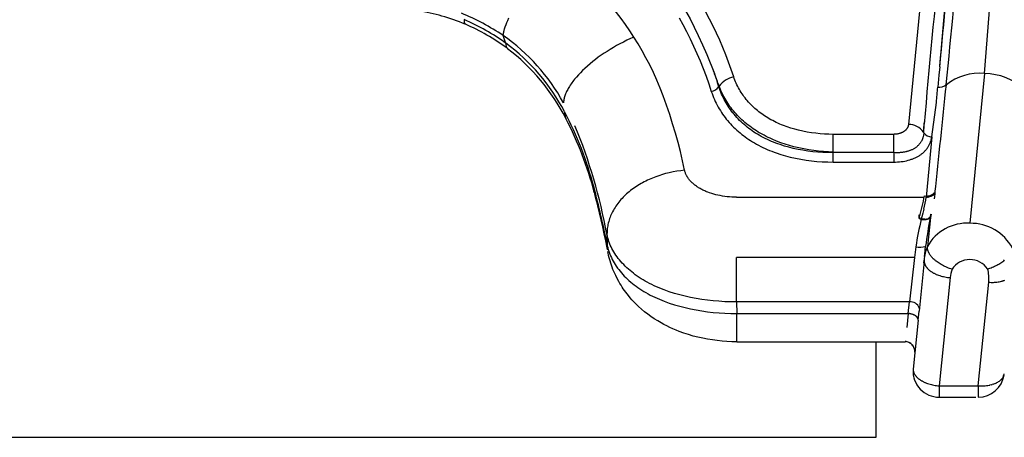
# Model space of a CAD drawing. Units: millimetres. Extents: x 129625 to 141952, y 5195 to 13405.
# Drawn here: x 136208 to 136359, y 8967 to 9031 of the extents above; entities that cross this region are included whole.
import ezdxf

# ---------------------------------------------------------------- set-up
doc = ezdxf.new("R2010")
doc.units = ezdxf.units.MM
doc.layers.add('DEFAULT', color=7, linetype='Continuous')
doc.layers.add('DiKom', color=7, linetype='Continuous')

# ---------------------------------------------------------------- blocks, each defined once
blk = doc.blocks.new('RP-22105')
at = {"layer": 'DiKom'}
for p, q in [((149492.55, 9044.18), (149489.72, 9015.24)), ((149428.05, 9027.69), (149427.62, 9028.88)), ((149494.52, 9024.08), (149494.4, 9022.83)), ((149459.89, 9023.31), (149459.87, 9023.4)), ((149460.23, 9022.39), (149460.25, 9022.37)), ((149494.4, 9022.83), (149494.2, 9020.98)), ((149501.38, 9023.05), (149499.14, 9000.09)), ((149460.67, 9021.05), (149460.7, 9021.14)), ((149493.29, 9013.34), (149494.01, 9018.63)), ((149492.03, 9014.07), (149492.15, 9015.24)), ((149492.08, 9013.95), (149492.15, 9015.22)), ((149492.15, 9015.27), (149492.2, 9015.67)), ((149492.15, 9015.27), (149492.16, 9015.24)), ((149492.19, 9015.64), (149492.2, 9015.67)), ((149487.44, 9013.73), (149478.2, 9013.73)), ((149478.2, 9011), (149478.2, 9013.73)), ((149487.44, 9013.73), (149487.43, 9011.01)), ((149492.08, 9013.95), (149492.03, 9014.07)), ((149492.1, 9013.97), (149492.1, 9013.94)), ((149492.1, 9013.94), (149492.12, 9013.91)), ((149492.12, 9013.91), (149492.12, 9013.94)), ((149493.29, 9013.34), (149492.46, 9004.1)), ((149478.18, 9010.93), (149478.2, 9011)), ((149478.18, 9009.47), (149478.18, 9010.93)), ((149487.46, 9010.93), (149478.18, 9010.93)), ((149478.2, 9011), (149487.43, 9011.01)), ((149487.43, 9011.01), (149487.46, 9010.93)), ((149487.46, 9010.93), (149487.46, 9009.47)), ((149478.18, 9009.47), (149487.46, 9009.47)), ((149493.6, 9004.46), (149493.63, 9004.49)), ((149493.69, 9004.55), (149493.63, 9004.49)), ((149493.7, 9004.2), (149493.66, 9003.83)), ((149493.69, 9004.54), (149493.78, 9004.65)), ((149493.74, 9004.6), (149493.7, 9004.2)), ((149493.76, 9004.82), (149493.74, 9004.61)), ((149493.79, 9004.65), (149493.79, 9004.66)), ((149463.37, 9004.1), (149492.15, 9004.1)), ((149492.46, 9004.1), (149492.61, 9004.1)), ((149492.71, 9004.11), (149492.61, 9004.1)), ((149492.71, 9004.11), (149492.81, 9004.12)), ((149491.88, 9001.43), (149491.79, 9001.09)), ((149491.89, 9001.47), (149491.88, 9001.43)), ((149491.94, 9001.66), (149491.89, 9001.47)), ((149491.99, 9001.85), (149491.94, 9001.66)), ((149492.09, 9002.24), (149491.99, 9001.85)), ((149493.08, 9001.17), (149493.07, 9001.11)), ((149493.09, 9001.23), (149493.08, 9001.18)), ((149493.09, 9001.18), (149493.08, 9001.17)), ((149493.2, 9001.49), (149493.09, 9000.98)), ((149493.12, 9001.35), (149493.09, 9001.24)), ((149493.1, 9001.24), (149493.09, 9001.23)), ((149493.14, 9001.48), (149493.12, 9001.37)), ((149493.12, 9001.26), (149493.15, 9001.38)), ((149493.13, 9001.36), (149493.12, 9001.35)), ((149493.12, 9001.2), (149493.14, 9001.26)), ((149493.14, 9001.26), (149493.12, 9001.26)), ((149493.13, 9001.21), (149493.12, 9001.2)), ((149493.12, 9001.1), (149493.14, 9001.17)), ((149493.14, 9001.37), (149493.17, 9001.49)), ((149493.16, 9001.48), (149493.14, 9001.48)), ((149493.15, 9001.38), (149493.14, 9001.37)), ((149493.14, 9001.17), (149493.16, 9001.23)), ((149491.34, 9000.84), (149491.4, 9000.8)), ((149491.55, 9000.74), (149491.4, 9000.8)), ((149491.69, 9000.74), (149491.51, 9000.78)), ((149491.69, 9000.74), (149491.68, 9000.73)), ((149491.91, 9000.7), (149491.68, 9000.73)), ((149491.78, 9001.08), (149491.69, 9000.74)), ((149491.76, 9000.73), (149491.69, 9000.74)), ((149491.84, 9000.73), (149491.76, 9000.73)), ((149492, 9000.72), (149491.84, 9000.73)), ((149491.91, 9000.7), (149491.99, 9000.7)), ((149492.15, 9000.72), (149492, 9000.72)), ((149492.3, 9000.72), (149492.15, 9000.72)), ((149492.38, 9000.71), (149492.43, 9000.72)), ((149492.49, 9000.73), (149492.43, 9000.72)), ((149493.09, 9000.98), (149492.63, 8996.52)), ((149492.82, 9000.85), (149492.75, 9000.82)), ((149492.88, 9000.88), (149492.82, 9000.85)), ((149492.94, 9000.94), (149492.88, 9000.91)), ((149492.93, 9000.93), (149492.88, 9000.9)), ((149492.89, 9000.93), (149492.88, 9000.91)), ((149492.88, 9000.91), (149492.88, 9000.9)), ((149492.88, 9000.9), (149492.88, 9000.88)), ((149492.94, 9000.96), (149492.89, 9000.93)), ((149492.96, 9000.97), (149492.94, 9000.96)), ((149492.99, 9000.99), (149492.96, 9000.97)), ((149493.01, 9001.01), (149492.99, 9000.99)), ((149493.02, 9001.07), (149493.01, 9001.04)), ((149493.04, 9001.06), (149493.01, 9001.04)), ((149493.01, 9001.04), (149493.01, 9001.01)), ((149493.04, 9001.09), (149493.02, 9001.07)), ((149493.07, 9001.11), (149493.04, 9001.09)), ((149493.04, 9001), (149493.05, 9001.01)), ((149493.05, 9001.01), (149493.06, 9001.02)), ((149493.06, 9001.02), (149493.07, 9001.03)), ((149493.09, 9001.03), (149493.08, 9001.03)), ((149493.08, 9000.95), (149493.08, 9000.95)), ((149493.09, 9001.05), (149493.1, 9001.06)), ((149493.09, 9000.96), (149493.09, 9000.97)), ((149493.1, 9000.95), (149493.09, 9000.97)), ((149493.1, 9000.95), (149493.09, 9000.96)), ((149493.09, 9000.96), (149493.09, 9000.96)), ((149493.1, 9000.99), (149493.11, 9001)), ((149493.11, 9001.02), (149493.12, 9001.03)), ((149493.12, 9001.07), (149493.12, 9001.1)), ((149443.52, 8998.4), (149443.55, 8996.8)), ((149490.86, 8996.5), (149490.67, 8994.82)), ((149492.2, 8994.97), (149492.27, 8995.66)), ((149492.22, 8995.29), (149492.35, 8996.56)), ((149492.27, 8995.66), (149492.23, 8995.31)), ((149463.37, 8988.03), (149463.37, 8994.82)), ((149490.67, 8994.82), (149463.37, 8994.82)), ((149490.67, 8994.82), (149489.89, 8988.03)), ((149492.13, 8994.3), (149491.34, 8986.63)), ((149492.09, 8994.04), (149492.13, 8994.44)), ((149492.13, 8994.44), (149492.13, 8994.3)), ((149496.11, 8991.76), (149494.42, 8975.16)), ((149500.42, 8975.16), (149502.03, 8991.05)), ((149463.37, 8988.03), (149463.41, 8986.25)), ((149489.89, 8988.03), (149463.37, 8988.03)), ((149489.7, 8986.25), (149489.89, 8988.03)), ((149463.41, 8986.25), (149489.7, 8986.25)), ((149463.41, 8981.91), (149463.41, 8986.25)), ((149489.7, 8986.25), (149489.45, 8984.09)), ((149491.2, 8985.25), (149491.34, 8986.63)), ((149491.38, 8987.02), (149491.39, 8987.12)), ((149491.2, 8985.25), (149490.43, 8977.7)), ((149463.41, 8981.91), (149489.24, 8981.91)), ((149484.79, 8967.26), (149484.79, 8981.91)), ((149489.36, 8981.94), (149489.21, 8981.95)), ((149489.51, 8981.91), (149489.36, 8981.94)), ((149489.53, 8981.88), (149489.52, 8981.89)), ((149489.54, 8981.87), (149489.53, 8981.88)), ((149490.28, 8981.43), (149490.38, 8981.31)), ((149490.66, 8980.76), (149490.62, 8980.9)), ((149490.69, 8980.65), (149490.66, 8980.76)), ((149490.7, 8980.68), (149490.69, 8980.61)), ((149490.71, 8980.45), (149490.69, 8980.61)), ((149490.71, 8980.53), (149490.7, 8980.68)), ((149490.7, 8980.33), (149490.71, 8980.49)), ((149490.7, 8980.33), (149490.7, 8980.38)), ((149490.72, 8980.64), (149490.71, 8980.53)), ((149490.74, 8980.79), (149490.72, 8980.64)), ((149490.75, 8980.97), (149490.74, 8980.79)), ((149503.01, 8975.53), (149502.85, 8975.46)), ((149503.01, 8975.53), (149503.15, 8975.59)), ((149503.29, 8975.66), (149503.15, 8975.59)), ((149503.29, 8975.66), (149503.43, 8975.73)), ((149503.54, 8975.8), (149503.43, 8975.73)), ((149503.54, 8975.81), (149503.67, 8975.89)), ((149503.77, 8975.97), (149503.67, 8975.89)), ((149503.77, 8975.97), (149503.88, 8976.07)), ((149503.97, 8976.15), (149503.88, 8976.06)), ((149503.97, 8976.16), (149504.05, 8976.25)), ((149504.13, 8976.35), (149504.05, 8976.25)), ((149504.13, 8976.35), (149504.19, 8976.44)), ((149504.23, 8976.51), (149504.19, 8976.44)), ((149504.23, 8976.51), (149504.29, 8976.63)), ((149504.31, 8976.67), (149504.29, 8976.63)), ((149504.31, 8976.67), (149504.36, 8976.83)), ((149494.42, 8975.16), (149494.42, 8973.43)), ((149494.42, 8975.16), (149500.42, 8975.16)), ((149500.42, 8975.16), (149500.42, 8973.43)), ((149500.94, 8975.14), (149501.28, 8975.15)), ((149502.09, 8975.25), (149502.19, 8975.27)), ((149502.41, 8975.33), (149502.19, 8975.27)), ((149502.41, 8975.32), (149502.53, 8975.36)), ((149502.71, 8975.42), (149502.53, 8975.36)), ((149502.71, 8975.41), (149502.85, 8975.46)), ((149494.42, 8973.42), (149500.06, 8973.42)), ((148888.89, 8967.26), (149484.79, 8967.26))]:
    blk.add_line(p, q, dxfattribs=at)
for points in [[(149501.38, 9023.05), (149506.13, 9083.27), (149507.38, 9106.66), (149508.37, 9145.47), (149508.46, 9362.83)], [(149454.58, 9031.61), (149455.15, 9030.57), (149455.7, 9029.51), (149456.26, 9028.4), (149456.79, 9027.27), (149457.3, 9026.13), (149457.79, 9024.99), (149458.25, 9023.83), (149458.7, 9022.67), (149459.11, 9021.49), (149459.51, 9020.31)], [(149448.77, 9042.16), (149449.6, 9041.25), (149450.41, 9040.32), (149451.19, 9039.35), (149451.95, 9038.35), (149452.72, 9037.28), (149453.46, 9036.19), (149454.17, 9035.07), (149454.86, 9033.94), (149455.57, 9032.7), (149456.25, 9031.44), (149456.9, 9030.17), (149457.52, 9028.88), (149458.18, 9027.44), (149458.81, 9025.99), (149459.99, 9023.06)], [(149427.62, 9028.88), (149427.63, 9029.01), (149427.65, 9029.14), (149427.68, 9029.27), (149427.71, 9029.4), (149427.74, 9029.53), (149427.77, 9029.66), (149427.84, 9029.92), (149427.95, 9030.24), (149428.06, 9030.56), (149428.18, 9030.87), (149428.31, 9031.18), (149428.48, 9031.59)], [(149447.65, 9028.65), (149447.11, 9028.41), (149446.57, 9028.16), (149446.04, 9027.89), (149445.51, 9027.62), (149445.01, 9027.35), (149444.52, 9027.06), (149444.03, 9026.77), (149443.54, 9026.46), (149443.09, 9026.17), (149442.64, 9025.86), (149442.2, 9025.55), (149441.77, 9025.23), (149441.35, 9024.89), (149440.93, 9024.55), (149440.52, 9024.2), (149440.12, 9023.83), (149439.79, 9023.52), (149439.47, 9023.19), (149439.15, 9022.86), (149438.85, 9022.51), (149438.56, 9022.17), (149438.42, 9022), (149438.29, 9021.82), (149438.16, 9021.64), (149438.03, 9021.46), (149437.9, 9021.28), (149437.78, 9021.09), (149437.69, 9020.94), (149437.6, 9020.78), (149437.51, 9020.62), (149437.42, 9020.46), (149437.34, 9020.3), (149437.27, 9020.13), (149437.19, 9019.97), (149437.13, 9019.8), (149437.08, 9019.65), (149437.03, 9019.5), (149436.98, 9019.35), (149436.96, 9019.27), (149436.95, 9019.2), (149436.93, 9019.12), (149436.91, 9019.04), (149436.9, 9018.97), (149436.89, 9018.89), (149436.88, 9018.81), (149436.87, 9018.73), (149436.86, 9018.65), (149436.86, 9018.58)], [(149455.42, 9008.23), (149455.11, 9009.66), (149454.78, 9011.09), (149454.42, 9012.5), (149454.02, 9013.9), (149453.59, 9015.35), (149453.14, 9016.78), (149452.65, 9018.21), (149452.13, 9019.62), (149451.66, 9020.83), (149451.16, 9022.02), (149450.63, 9023.2), (149450.07, 9024.37), (149449.5, 9025.46), (149448.91, 9026.54), (149448.29, 9027.6), (149447.65, 9028.65)], [(149478.2, 9013.73), (149477.53, 9013.75), (149476.86, 9013.78), (149476.19, 9013.83), (149475.52, 9013.89), (149474.86, 9013.98), (149474.19, 9014.09), (149473.54, 9014.22), (149472.88, 9014.36), (149472.3, 9014.52), (149471.72, 9014.69), (149471.14, 9014.88), (149470.57, 9015.09), (149470.29, 9015.2), (149470.01, 9015.31), (149469.73, 9015.44), (149469.46, 9015.56), (149469.19, 9015.7), (149468.92, 9015.83), (149468.65, 9015.98), (149468.39, 9016.13), (149468.15, 9016.27), (149467.92, 9016.41), (149467.68, 9016.56), (149467.46, 9016.71), (149467.23, 9016.87), (149467.01, 9017.03), (149466.79, 9017.2), (149466.58, 9017.37), (149466.37, 9017.54), (149466.16, 9017.72), (149465.96, 9017.91), (149465.76, 9018.1), (149465.56, 9018.29), (149465.37, 9018.49), (149465.19, 9018.69), (149465.01, 9018.9), (149464.84, 9019.1), (149464.68, 9019.31), (149464.52, 9019.52), (149464.37, 9019.73), (149464.22, 9019.95), (149464.08, 9020.17), (149463.94, 9020.4), (149463.81, 9020.62), (149463.68, 9020.85), (149463.56, 9021.09), (149463.44, 9021.32), (149463.33, 9021.56), (149463.23, 9021.8), (149463.13, 9022.04), (149463.03, 9022.29), (149462.95, 9022.54)], [(149478.18, 9010.93), (149477.4, 9010.93), (149476.62, 9010.96), (149475.84, 9011), (149475.06, 9011.07), (149474.31, 9011.17), (149473.56, 9011.28), (149472.82, 9011.42), (149472.08, 9011.58), (149471.39, 9011.75), (149470.72, 9011.94), (149470.05, 9012.15), (149469.72, 9012.27), (149469.39, 9012.39), (149469.06, 9012.52), (149468.74, 9012.65), (149468.41, 9012.79), (149468.1, 9012.94), (149467.78, 9013.09), (149467.47, 9013.25), (149467.16, 9013.42), (149466.85, 9013.59), (149466.58, 9013.75), (149466.31, 9013.92), (149466.05, 9014.09), (149465.79, 9014.27), (149465.53, 9014.45), (149465.28, 9014.64), (149465.03, 9014.83), (149464.78, 9015.03), (149464.54, 9015.23), (149464.31, 9015.44), (149464.08, 9015.66), (149463.85, 9015.88), (149463.63, 9016.1), (149463.42, 9016.33), (149463.21, 9016.57), (149463, 9016.81), (149462.81, 9017.04), (149462.63, 9017.28), (149462.45, 9017.53), (149462.27, 9017.78), (149462.1, 9018.03), (149461.94, 9018.29), (149461.78, 9018.55), (149461.63, 9018.82), (149461.49, 9019.09), (149461.35, 9019.36), (149461.22, 9019.63), (149461.1, 9019.91), (149460.98, 9020.19), (149460.87, 9020.48), (149460.77, 9020.76), (149460.67, 9021.05)], [(149478.2, 9011), (149477.45, 9011.03), (149476.7, 9011.08), (149475.95, 9011.15), (149475.2, 9011.24), (149474.44, 9011.35), (149473.68, 9011.49), (149472.93, 9011.65), (149472.18, 9011.83), (149471.5, 9012.02), (149470.83, 9012.22), (149470.17, 9012.45), (149469.51, 9012.7), (149468.86, 9012.97), (149468.54, 9013.12), (149468.22, 9013.27), (149467.91, 9013.42), (149467.6, 9013.59), (149467.29, 9013.75), (149466.98, 9013.93), (149466.71, 9014.09), (149466.45, 9014.25), (149466.18, 9014.43), (149465.92, 9014.6), (149465.66, 9014.78), (149465.41, 9014.97), (149465.16, 9015.16), (149464.91, 9015.35), (149464.67, 9015.55), (149464.43, 9015.76), (149464.2, 9015.97), (149463.97, 9016.18), (149463.75, 9016.4), (149463.53, 9016.63), (149463.31, 9016.86), (149463.1, 9017.09), (149462.91, 9017.32), (149462.73, 9017.55), (149462.54, 9017.78), (149462.37, 9018.02), (149462.2, 9018.26), (149462.03, 9018.5), (149461.87, 9018.75), (149461.72, 9019.01), (149461.57, 9019.26), (149461.43, 9019.52), (149461.29, 9019.79), (149461.16, 9020.05), (149461.04, 9020.32), (149460.92, 9020.59), (149460.81, 9020.87), (149460.7, 9021.14)], [(149459.51, 9020.31), (149459.62, 9020), (149459.73, 9019.69), (149459.86, 9019.39), (149459.99, 9019.09), (149460.13, 9018.79), (149460.27, 9018.49), (149460.42, 9018.2), (149460.58, 9017.91), (149460.74, 9017.64), (149460.9, 9017.37), (149461.07, 9017.1), (149461.25, 9016.84), (149461.43, 9016.58), (149461.62, 9016.32), (149461.81, 9016.07), (149462.01, 9015.83), (149462.23, 9015.57), (149462.46, 9015.32), (149462.68, 9015.08), (149462.92, 9014.84), (149463.16, 9014.61), (149463.41, 9014.38), (149463.66, 9014.16), (149463.91, 9013.94), (149464.17, 9013.73), (149464.44, 9013.53), (149464.71, 9013.33), (149464.98, 9013.14), (149465.26, 9012.95), (149465.54, 9012.77), (149465.82, 9012.59), (149466.11, 9012.42), (149466.43, 9012.23), (149466.76, 9012.06), (149467.09, 9011.89), (149467.42, 9011.72), (149467.75, 9011.57), (149468.09, 9011.42), (149468.43, 9011.27), (149468.78, 9011.13), (149469.12, 9011), (149469.47, 9010.88), (149470.18, 9010.64), (149470.89, 9010.43), (149471.61, 9010.25), (149472.41, 9010.06), (149473.23, 9009.91), (149474.05, 9009.77), (149474.87, 9009.67), (149475.7, 9009.59), (149476.52, 9009.53), (149477.35, 9009.49), (149478.18, 9009.47)], [(149489.72, 9015.24), (149489.72, 9015.2), (149489.71, 9015.16), (149489.7, 9015.12), (149489.69, 9015.07), (149489.68, 9015.03), (149489.67, 9014.99), (149489.66, 9014.95), (149489.64, 9014.91), (149489.63, 9014.88), (149489.61, 9014.84), (149489.59, 9014.8), (149489.58, 9014.76), (149489.56, 9014.73), (149489.54, 9014.69), (149489.51, 9014.66), (149489.49, 9014.62), (149489.47, 9014.59), (149489.44, 9014.55), (149489.42, 9014.52), (149489.39, 9014.49), (149489.36, 9014.46), (149489.34, 9014.43), (149489.31, 9014.39), (149489.28, 9014.36), (149489.25, 9014.34), (149489.21, 9014.31), (149489.18, 9014.28), (149489.15, 9014.25), (149489.11, 9014.22), (149489.08, 9014.2), (149489.04, 9014.17), (149489, 9014.15), (149488.96, 9014.12), (149488.93, 9014.1), (149488.89, 9014.08), (149488.85, 9014.06), (149488.8, 9014.03), (149488.76, 9014.01), (149488.72, 9013.99), (149488.68, 9013.97), (149488.63, 9013.96), (149488.59, 9013.94), (149488.54, 9013.92), (149488.49, 9013.9), (149488.45, 9013.89), (149488.4, 9013.87), (149488.35, 9013.86), (149488.3, 9013.85), (149488.2, 9013.82), (149488.1, 9013.8), (149487.99, 9013.78), (149487.89, 9013.76), (149487.78, 9013.75), (149487.67, 9013.74), (149487.55, 9013.74), (149487.44, 9013.73)], [(149492.08, 9013.95), (149492.07, 9013.86), (149492.06, 9013.77), (149492.05, 9013.68), (149492.04, 9013.59), (149492.02, 9013.5), (149492, 9013.42), (149491.98, 9013.33), (149491.95, 9013.24), (149491.93, 9013.16), (149491.9, 9013.08), (149491.87, 9013), (149491.84, 9012.93), (149491.8, 9012.85), (149491.77, 9012.77), (149491.73, 9012.7), (149491.69, 9012.62), (149491.64, 9012.55), (149491.59, 9012.47), (149491.54, 9012.4), (149491.49, 9012.33), (149491.43, 9012.26), (149491.38, 9012.2), (149491.32, 9012.13), (149491.26, 9012.07), (149491.2, 9012.01), (149491.13, 9011.95), (149491.07, 9011.89), (149491, 9011.83), (149490.93, 9011.78), (149490.86, 9011.73), (149490.79, 9011.68), (149490.72, 9011.63), (149490.63, 9011.57), (149490.55, 9011.52), (149490.46, 9011.47), (149490.38, 9011.43), (149490.29, 9011.38), (149490.2, 9011.34), (149490.11, 9011.3), (149490.01, 9011.26), (149489.92, 9011.23), (149489.83, 9011.19), (149489.73, 9011.16), (149489.64, 9011.13), (149489.54, 9011.11), (149489.44, 9011.08), (149489.35, 9011.06), (149489.25, 9011.04), (149489.14, 9011.01), (149489.03, 9010.99), (149488.92, 9010.98), (149488.81, 9010.96), (149488.7, 9010.95), (149488.58, 9010.94), (149488.47, 9010.93), (149488.36, 9010.92), (149488.14, 9010.91), (149487.91, 9010.91), (149487.69, 9010.92), (149487.46, 9010.93)], [(149487.46, 9009.47), (149487.75, 9009.48), (149488.05, 9009.49), (149488.34, 9009.52), (149488.63, 9009.55), (149488.9, 9009.59), (149489.16, 9009.63), (149489.43, 9009.69), (149489.69, 9009.76), (149489.93, 9009.82), (149490.16, 9009.9), (149490.27, 9009.94), (149490.39, 9009.98), (149490.5, 9010.02), (149490.61, 9010.07), (149490.73, 9010.12), (149490.84, 9010.17), (149490.95, 9010.22), (149491.05, 9010.28), (149491.16, 9010.34), (149491.27, 9010.4), (149491.37, 9010.46), (149491.47, 9010.53), (149491.56, 9010.59), (149491.65, 9010.65), (149491.74, 9010.72), (149491.82, 9010.78), (149491.91, 9010.85), (149491.99, 9010.92), (149492.07, 9011), (149492.15, 9011.07), (149492.23, 9011.15), (149492.3, 9011.23), (149492.38, 9011.31), (149492.45, 9011.39), (149492.51, 9011.47), (149492.58, 9011.56), (149492.64, 9011.65), (149492.7, 9011.74), (149492.76, 9011.83), (149492.81, 9011.92), (149492.87, 9012.02), (149492.92, 9012.11), (149492.96, 9012.21), (149493.01, 9012.31), (149493.05, 9012.41), (149493.08, 9012.51), (149493.12, 9012.61), (149493.15, 9012.71), (149493.18, 9012.81), (149493.21, 9012.92), (149493.23, 9013.02), (149493.25, 9013.13), (149493.27, 9013.23), (149493.29, 9013.34)], [(149455.42, 9008.23), (149454.83, 9008.16), (149454.25, 9008.08), (149453.66, 9007.98), (149453.08, 9007.85), (149452.79, 9007.78), (149452.49, 9007.71), (149452.19, 9007.62), (149451.9, 9007.54), (149451.61, 9007.44), (149451.32, 9007.34), (149451.03, 9007.24), (149450.74, 9007.13), (149450.23, 9006.92), (149449.98, 9006.81), (149449.73, 9006.69), (149449.48, 9006.57), (149449.23, 9006.45), (149448.98, 9006.32), (149448.74, 9006.18), (149448.5, 9006.05), (149448.27, 9005.9), (149448.03, 9005.75), (149447.8, 9005.6), (149447.58, 9005.44), (149447.35, 9005.28), (149447.14, 9005.11), (149446.92, 9004.93), (149446.73, 9004.77), (149446.54, 9004.61), (149446.36, 9004.44), (149446.18, 9004.26), (149446, 9004.09), (149445.83, 9003.9), (149445.66, 9003.72), (149445.5, 9003.53), (149445.34, 9003.33), (149445.19, 9003.14), (149445.04, 9002.93), (149444.9, 9002.73), (149444.76, 9002.52), (149444.63, 9002.31), (149444.51, 9002.09), (149444.39, 9001.87), (149444.29, 9001.66), (149444.19, 9001.45), (149444.09, 9001.23), (149444.01, 9001.02), (149443.93, 9000.8), (149443.85, 9000.57), (149443.79, 9000.35), (149443.73, 9000.12), (149443.68, 8999.91), (149443.64, 8999.7), (149443.6, 8999.48), (149443.57, 8999.27), (149443.55, 8999.05), (149443.53, 8998.83), (149443.53, 8998.62), (149443.52, 8998.4)], [(149463.37, 9004.1), (149463.01, 9004.1), (149462.65, 9004.12), (149462.29, 9004.14), (149461.93, 9004.17), (149461.58, 9004.21), (149461.22, 9004.27), (149460.87, 9004.33), (149460.52, 9004.4), (149460.2, 9004.47), (149459.89, 9004.56), (149459.57, 9004.65), (149459.26, 9004.75), (149458.96, 9004.86), (149458.8, 9004.92), (149458.65, 9004.99), (149458.5, 9005.05), (149458.36, 9005.12), (149458.21, 9005.19), (149458.06, 9005.27), (149457.94, 9005.33), (149457.82, 9005.4), (149457.69, 9005.47), (149457.57, 9005.55), (149457.46, 9005.62), (149457.34, 9005.7), (149457.22, 9005.78), (149457.11, 9005.86), (149457, 9005.95), (149456.89, 9006.04), (149456.78, 9006.13), (149456.67, 9006.22), (149456.57, 9006.32), (149456.47, 9006.41), (149456.37, 9006.52), (149456.28, 9006.62), (149456.19, 9006.71), (149456.12, 9006.81), (149456.04, 9006.91), (149455.97, 9007.01), (149455.9, 9007.11), (149455.83, 9007.21), (149455.8, 9007.26), (149455.77, 9007.32), (149455.74, 9007.37), (149455.71, 9007.43), (149455.66, 9007.52), (149455.62, 9007.62), (149455.58, 9007.72), (149455.54, 9007.82), (149455.51, 9007.92), (149455.47, 9008.02), (149455.45, 9008.12), (149455.42, 9008.23)], [(149491.32, 9001.4), (149491.34, 9001.27), (149491.35, 9001.2), (149491.36, 9001.14), (149491.37, 9001.11), (149491.38, 9001.08), (149491.39, 9001.05), (149491.4, 9001.02), (149491.4, 9000.99), (149491.41, 9000.96), (149491.43, 9000.93), (149491.44, 9000.9), (149491.44, 9000.89), (149491.45, 9000.87), (149491.46, 9000.86), (149491.46, 9000.85), (149491.47, 9000.84), (149491.47, 9000.83), (149491.48, 9000.82), (149491.48, 9000.82), (149491.49, 9000.81), (149491.49, 9000.8), (149491.5, 9000.8), (149491.5, 9000.79), (149491.5, 9000.79), (149491.51, 9000.78), (149491.51, 9000.78), (149491.51, 9000.78), (149491.52, 9000.77), (149491.52, 9000.77), (149491.52, 9000.77), (149491.53, 9000.76), (149491.53, 9000.76), (149491.53, 9000.76), (149491.54, 9000.76), (149491.54, 9000.75), (149491.54, 9000.75), (149491.55, 9000.75), (149491.56, 9000.74), (149491.56, 9000.74), (149491.57, 9000.74), (149491.58, 9000.73), (149491.59, 9000.73), (149491.59, 9000.72), (149491.6, 9000.72), (149491.61, 9000.72), (149491.62, 9000.71), (149491.63, 9000.71), (149491.63, 9000.71), (149491.64, 9000.71), (149491.66, 9000.7), (149491.67, 9000.7), (149491.68, 9000.7), (149491.69, 9000.69), (149491.71, 9000.69), (149491.72, 9000.69), (149491.75, 9000.69), (149491.77, 9000.68), (149491.8, 9000.68), (149491.85, 9000.68), (149491.97, 9000.67), (149492.03, 9000.67), (149492.09, 9000.67), (149492.14, 9000.67), (149492.19, 9000.67), (149492.24, 9000.67), (149492.3, 9000.67), (149492.35, 9000.68), (149492.4, 9000.69), (149492.45, 9000.69), (149492.5, 9000.7), (149492.54, 9000.71), (149492.58, 9000.72), (149492.62, 9000.73), (149492.66, 9000.74), (149492.7, 9000.75), (149492.73, 9000.77), (149492.75, 9000.78), (149492.77, 9000.78), (149492.79, 9000.79), (149492.81, 9000.8), (149492.82, 9000.81), (149492.84, 9000.82), (149492.86, 9000.82), (149492.87, 9000.83), (149492.89, 9000.84), (149492.9, 9000.85), (149492.92, 9000.86), (149492.93, 9000.87), (149492.94, 9000.88), (149492.95, 9000.89), (149492.97, 9000.9), (149493.06, 9000.98), (149493.08, 9001), (149493.08, 9001), (149493.08, 9001), (149493.08, 9001), (149493.08, 9001), (149493.08, 9001), (149493.08, 9001), (149493.08, 9001), (149493.08, 9001), (149493.08, 9001), (149493.08, 9001), (149493.08, 9001), (149493.08, 9001), (149493.08, 9001), (149493.08, 9001), (149493.08, 9001), (149493.08, 9001), (149493.08, 9001), (149493.08, 9001), (149493.08, 9001), (149493.08, 9001), (149493.08, 9001), (149493.08, 9001), (149493.08, 9001), (149493.08, 9001), (149493.08, 9001), (149493.08, 9001), (149493.08, 9001), (149493.08, 9001), (149493.08, 9001), (149493.08, 9001), (149493.08, 9001), (149493.08, 9001), (149493.08, 9001), (149493.08, 9001), (149493.08, 9001), (149493.08, 9001), (149493.08, 9001), (149493.08, 9001), (149493.08, 9001), (149493.08, 9001), (149493.08, 9001), (149493.08, 9001), (149493.08, 9001), (149493.08, 9001), (149493.08, 9001), (149493.08, 9001), (149493.08, 9001), (149493.08, 9001), (149493.08, 9001), (149493.08, 9001), (149493.08, 9001), (149493.08, 9001), (149493.08, 9001), (149493.08, 9001), (149493.08, 9001), (149493.08, 9001), (149493.08, 9001), (149493.08, 9001), (149493.08, 9001), (149493.08, 9001), (149493.08, 9001), (149493.08, 9001), (149493.08, 9001), (149493.08, 9001), (149493.08, 9001), (149493.08, 9001), (149493.08, 9001), (149493.08, 9001), (149493.08, 9001), (149493.08, 9001), (149493.08, 9001), (149493.08, 9001), (149493.08, 9001), (149493.08, 9001), (149493.08, 9001), (149493.08, 9001), (149493.08, 9001), (149493.08, 9001), (149493.08, 9001), (149493.08, 9001), (149493.08, 9001), (149493.08, 9001), (149493.08, 9000.99), (149493.08, 9000.99), (149493.08, 9000.99), (149493.08, 9000.99), (149493.08, 9000.99), (149493.08, 9000.99), (149493.08, 9000.98), (149493.08, 9000.98), (149493.08, 9000.98), (149493.08, 9000.98), (149493.08, 9000.98), (149493.08, 9000.98), (149493.08, 9000.98), (149493.08, 9000.98), (149493.08, 9000.98), (149493.08, 9000.98), (149493.08, 9000.98), (149493.08, 9000.98), (149493.08, 9000.98), (149493.08, 9000.98), (149493.08, 9000.98), (149493.08, 9000.98), (149493.08, 9000.98), (149493.08, 9000.98), (149493.08, 9000.98), (149493.08, 9000.98)], [(149463.37, 8988.03), (149462.47, 8988.03), (149461.58, 8988.06), (149460.68, 8988.12), (149459.79, 8988.19), (149458.91, 8988.29), (149458.04, 8988.41), (149457.18, 8988.55), (149456.31, 8988.72), (149455.49, 8988.9), (149454.68, 8989.11), (149453.87, 8989.34), (149453.07, 8989.6), (149452.29, 8989.87), (149451.9, 8990.02), (149451.52, 8990.18), (149451.14, 8990.34), (149450.76, 8990.51), (149450.39, 8990.69), (149450.02, 8990.87), (149449.7, 8991.04), (149449.39, 8991.22), (149449.07, 8991.4), (149448.77, 8991.59), (149448.46, 8991.79), (149448.16, 8991.99), (149447.87, 8992.2), (149447.58, 8992.42), (149447.31, 8992.62), (149447.06, 8992.84), (149446.81, 8993.05), (149446.56, 8993.28), (149446.32, 8993.51), (149446.09, 8993.75), (149445.86, 8993.99), (149445.64, 8994.24), (149445.44, 8994.47), (149445.26, 8994.71), (149445.08, 8994.95), (149444.9, 8995.19), (149444.74, 8995.45), (149444.58, 8995.7), (149444.43, 8995.96), (149444.29, 8996.23), (149444.16, 8996.49), (149444.04, 8996.75), (149443.93, 8997.02), (149443.83, 8997.29), (149443.74, 8997.56), (149443.66, 8997.84), (149443.62, 8997.98), (149443.59, 8998.12), (149443.55, 8998.26), (149443.52, 8998.4)], [(149443.55, 8996.8), (149443.58, 8996.65), (149443.61, 8996.51), (149443.65, 8996.36), (149443.68, 8996.22), (149443.72, 8996.08), (149443.77, 8995.93), (149443.81, 8995.79), (149443.86, 8995.65), (149443.96, 8995.37), (149444.08, 8995.09), (149444.2, 8994.82), (149444.33, 8994.55), (149444.47, 8994.28), (149444.63, 8994.01), (149444.79, 8993.75), (149444.96, 8993.49), (149445.14, 8993.23), (149445.33, 8992.98), (149445.53, 8992.73), (149445.73, 8992.48), (149445.95, 8992.24), (149446.17, 8992), (149446.41, 8991.76), (149446.65, 8991.53), (149446.9, 8991.3), (149447.16, 8991.08), (149447.42, 8990.86), (149447.7, 8990.64), (149447.98, 8990.43), (149448.27, 8990.23), (149448.57, 8990.03), (149448.87, 8989.83), (149449.18, 8989.64), (149449.5, 8989.45), (149449.83, 8989.27), (149450.17, 8989.09), (149450.51, 8988.92), (149450.86, 8988.75), (149451.21, 8988.59), (149451.57, 8988.43), (149451.94, 8988.28), (149452.31, 8988.13), (149453.08, 8987.86), (149453.86, 8987.6), (149454.67, 8987.37), (149455.49, 8987.15), (149456.33, 8986.96), (149457.18, 8986.79), (149458.05, 8986.65), (149458.92, 8986.52), (149459.81, 8986.42), (149460.7, 8986.34), (149461.6, 8986.29), (149462.5, 8986.26), (149463.41, 8986.25)], [(149463.41, 8981.91), (149462.66, 8981.92), (149461.91, 8981.96), (149461.16, 8982.01), (149460.42, 8982.09), (149459.68, 8982.19), (149458.94, 8982.31), (149458.2, 8982.45), (149457.47, 8982.61), (149456.74, 8982.8), (149456.02, 8983.01), (149455.31, 8983.24), (149454.6, 8983.5), (149454.12, 8983.69), (149453.64, 8983.89), (149453.16, 8984.11), (149452.69, 8984.34), (149452.25, 8984.56), (149451.82, 8984.8), (149451.3, 8985.11), (149450.78, 8985.43), (149450.27, 8985.78), (149449.78, 8986.14), (149449.29, 8986.52), (149448.82, 8986.91), (149448.37, 8987.32), (149447.93, 8987.75), (149447.64, 8988.05), (149447.35, 8988.36), (149447.08, 8988.68), (149446.81, 8989), (149446.61, 8989.25), (149446.41, 8989.51), (149446.22, 8989.78), (149446.03, 8990.04), (149445.85, 8990.31), (149445.68, 8990.59), (149445.51, 8990.86), (149445.35, 8991.14), (149445.09, 8991.61), (149444.86, 8992.08), (149444.71, 8992.39), (149444.57, 8992.7), (149444.44, 8993.02), (149444.32, 8993.34), (149444.21, 8993.66), (149444.1, 8993.98), (149444, 8994.31), (149443.9, 8994.64), (149443.83, 8994.92), (149443.76, 8995.2), (149443.7, 8995.49), (149443.65, 8995.77)], [(149496.4, 8993.04), (149496.21, 8993.1), (149496.02, 8993.16), (149495.84, 8993.23), (149495.65, 8993.31), (149495.47, 8993.39), (149495.28, 8993.47), (149495.1, 8993.56), (149494.92, 8993.66), (149494.75, 8993.75), (149494.59, 8993.85), (149494.42, 8993.95), (149494.26, 8994.06), (149494.1, 8994.17), (149493.95, 8994.29), (149493.87, 8994.35), (149493.8, 8994.41), (149493.72, 8994.48), (149493.65, 8994.54), (149493.53, 8994.65), (149493.48, 8994.71), (149493.42, 8994.77), (149493.36, 8994.83), (149493.31, 8994.89), (149493.26, 8994.95), (149493.21, 8995.02), (149493.16, 8995.08), (149493.11, 8995.14), (149493.06, 8995.21), (149493.01, 8995.28), (149492.97, 8995.35), (149492.93, 8995.42), (149492.89, 8995.49), (149492.85, 8995.56), (149492.82, 8995.62), (149492.8, 8995.67), (149492.77, 8995.73), (149492.75, 8995.79), (149492.72, 8995.85), (149492.7, 8995.91), (149492.69, 8995.97), (149492.67, 8996.03), (149492.66, 8996.06), (149492.65, 8996.09), (149492.65, 8996.12), (149492.64, 8996.15), (149492.64, 8996.18), (149492.63, 8996.21), (149492.63, 8996.24), (149492.63, 8996.27), (149492.62, 8996.3), (149492.62, 8996.33), (149492.62, 8996.37), (149492.62, 8996.4), (149492.62, 8996.43), (149492.62, 8996.46), (149492.62, 8996.49), (149492.63, 8996.52)], [(149501.85, 8993.1), (149502.03, 8993.15), (149502.21, 8993.21), (149502.39, 8993.27), (149502.56, 8993.34), (149502.74, 8993.41), (149502.91, 8993.49), (149503.08, 8993.57), (149503.25, 8993.66), (149503.41, 8993.75), (149503.57, 8993.84), (149503.73, 8993.93), (149503.88, 8994.03), (149504.03, 8994.13), (149504.18, 8994.24), (149504.32, 8994.35), (149504.46, 8994.46)], [(149492.13, 8994.3), (149492.13, 8994.28), (149492.13, 8994.25), (149492.13, 8994.23), (149492.13, 8994.2), (149492.13, 8994.17), (149492.14, 8994.15), (149492.14, 8994.12), (149492.14, 8994.09), (149492.15, 8994.07), (149492.15, 8994.04), (149492.16, 8994.01), (149492.17, 8993.98), (149492.17, 8993.96), (149492.18, 8993.93), (149492.19, 8993.9), (149492.2, 8993.88), (149492.21, 8993.85), (149492.22, 8993.82), (149492.23, 8993.8), (149492.24, 8993.77), (149492.25, 8993.74), (149492.26, 8993.71), (149492.28, 8993.66), (149492.31, 8993.61), (149492.34, 8993.55), (149492.37, 8993.5), (149492.41, 8993.45), (149492.45, 8993.39), (149492.48, 8993.34), (149492.52, 8993.29), (149492.57, 8993.24), (149492.61, 8993.19), (149492.66, 8993.14), (149492.7, 8993.09), (149492.75, 8993.04), (149492.81, 8992.99), (149492.86, 8992.94), (149492.91, 8992.9), (149492.97, 8992.85), (149493.03, 8992.81), (149493.09, 8992.76), (149493.15, 8992.72), (149493.21, 8992.68), (149493.28, 8992.63), (149493.35, 8992.59), (149493.42, 8992.54), (149493.5, 8992.5), (149493.58, 8992.46), (149493.65, 8992.42), (149493.74, 8992.38), (149493.82, 8992.34), (149493.9, 8992.3), (149493.99, 8992.26), (149494.16, 8992.19), (149494.35, 8992.12), (149494.53, 8992.06), (149494.72, 8992), (149494.92, 8991.95), (149495.11, 8991.91), (149495.31, 8991.87), (149495.51, 8991.83), (149495.71, 8991.8), (149495.91, 8991.78), (149496.11, 8991.76)], [(149502.03, 8991.05), (149502.21, 8991.04), (149502.38, 8991.03), (149502.56, 8991.03), (149502.74, 8991.03), (149502.92, 8991.04), (149503.1, 8991.05), (149503.28, 8991.07), (149503.46, 8991.1), (149503.63, 8991.13), (149503.81, 8991.16), (149503.98, 8991.2), (149504.07, 8991.22), (149504.15, 8991.24), (149504.23, 8991.27), (149504.31, 8991.3), (149504.39, 8991.32), (149504.47, 8991.35)], [(149491.2, 8985.25), (149491.2, 8985.29), (149491.2, 8985.31), (149491.2, 8985.33), (149491.19, 8985.35), (149491.19, 8985.37), (149491.19, 8985.38), (149491.19, 8985.38), (149491.19, 8985.39), (149491.19, 8985.4), (149491.18, 8985.42), (149491.18, 8985.43), (149491.18, 8985.44), (149491.18, 8985.45), (149491.17, 8985.46), (149491.17, 8985.47), (149491.17, 8985.48), (149491.16, 8985.49), (149491.16, 8985.5), (149491.15, 8985.51), (149491.14, 8985.53), (149491.14, 8985.54), (149491.13, 8985.56), (149491.12, 8985.58), (149491.11, 8985.59), (149491.1, 8985.6), (149491.09, 8985.62), (149491.09, 8985.63), (149491.08, 8985.64), (149491.07, 8985.65), (149491.06, 8985.66), (149491.04, 8985.69), (149491.02, 8985.71), (149491, 8985.73), (149490.98, 8985.76), (149490.96, 8985.78), (149490.94, 8985.8), (149490.91, 8985.82), (149490.89, 8985.84), (149490.87, 8985.86), (149490.84, 8985.87), (149490.82, 8985.89), (149490.79, 8985.91), (149490.76, 8985.93), (149490.73, 8985.95), (149490.71, 8985.96), (149490.68, 8985.98), (149490.65, 8985.99), (149490.62, 8986.01), (149490.59, 8986.02), (149490.56, 8986.04), (149490.49, 8986.06), (149490.43, 8986.09), (149490.37, 8986.11), (149490.3, 8986.13), (149490.23, 8986.15), (149490.16, 8986.17), (149490.08, 8986.19), (149490.01, 8986.21), (149489.93, 8986.22), (149489.86, 8986.23), (149489.78, 8986.24), (149489.7, 8986.25)], [(149490.43, 8977.7), (149490.43, 8977.67), (149490.44, 8977.65), (149490.44, 8977.62), (149490.44, 8977.59), (149490.44, 8977.57), (149490.44, 8977.54), (149490.45, 8977.51), (149490.45, 8977.49), (149490.46, 8977.46), (149490.46, 8977.43), (149490.47, 8977.41), (149490.47, 8977.38), (149490.48, 8977.35), (149490.49, 8977.33), (149490.5, 8977.3), (149490.5, 8977.27), (149490.51, 8977.25), (149490.52, 8977.22), (149490.53, 8977.19), (149490.54, 8977.16), (149490.56, 8977.14), (149490.57, 8977.11), (149490.59, 8977.06), (149490.62, 8977), (149490.65, 8976.95), (149490.68, 8976.9), (149490.72, 8976.84), (149490.75, 8976.79), (149490.79, 8976.74), (149490.83, 8976.69), (149490.88, 8976.64), (149490.92, 8976.58), (149490.97, 8976.53), (149491.01, 8976.48), (149491.06, 8976.44), (149491.12, 8976.39), (149491.17, 8976.34), (149491.22, 8976.29), (149491.28, 8976.25), (149491.34, 8976.2), (149491.4, 8976.16), (149491.46, 8976.11), (149491.52, 8976.07), (149491.59, 8976.03), (149491.66, 8975.98), (149491.73, 8975.94), (149491.81, 8975.9), (149491.88, 8975.85), (149491.96, 8975.81), (149492.04, 8975.77), (149492.13, 8975.73), (149492.21, 8975.69), (149492.3, 8975.66), (149492.47, 8975.58), (149492.65, 8975.52), (149492.84, 8975.45), (149493.03, 8975.4), (149493.23, 8975.35), (149493.42, 8975.3), (149493.62, 8975.26), (149493.82, 8975.23), (149494.02, 8975.2), (149494.22, 8975.18), (149494.42, 8975.16)]]:
    blk.add_lwpolyline(points, dxfattribs=at)
for centre, radius, start, end in [((138742.81, 10042.54), 10799.84, 354.589275, 354.697867), ((141297.18, 9813.55), 8236.53, 354.480574, 354.643635), ((146730.28, 9267.87), 2774.96, 354.95992, 355.35401), ((149411.83, 9005.91), 42.43, 32.4078, 57.2588), ((150196.35, 8959.92), 706.37, 173.3513, 175.50572), ((149404.57, 9003.42), 61.43, 18.1326, 36.0788), ((149410.07, 9003.05), 29.96, 66.938, 81.3954), ((149408.03, 9000.03), 34.87, 55.8214, 67.7822), ((149422.39, 9031.11), 0.761, 164.1496, 220.3657), ((149408.63, 9000.98), 33.02, 53.9881, 66.7698), ((149409.69, 9002.19), 30.91, 53.1546, 66.8892), ((149410.59, 9004.31), 29.89, 28.4981, 55.2675), ((149428.92, 9027.5), 0.894, 167.8691, 223.9298), ((149410.08, 9003.27), 30.32, 27.3816, 53.659), ((149409.3, 9001.93), 31.34, 27.0879, 52.7315), ((149399.33, 9001.39), 64.42, 17.7689, 19.9729), ((149344.59, 8978.73), 123.62, 20.0656, 20.9836), ((149463.74, 9018.77), 3.85, 101.8386, 141.9468), ((149500.54, 9015.08), 8.02, 83.9603, 128.6853), ((149501.34, 9013.93), 9.12, 47.0495, 89.7585), ((149459.12, 9022.2), 1.93, 281.4866, 323.4972), ((144290.49, 9557.19), 5232.55, 353.93862, 354.12219), ((149348.38, 9032.09), 146.25, 354.7158, 355.6426), ((149494.42, 9022.8), 1.83, 263.1525, 307.0325), ((149439.14, 9017.12), 2.13, 177.6085, 207.2048), ((149390.86, 8992.57), 52.31, 14.4924, 28.099), ((149388.58, 8990.98), 54.78, 14.6158, 27.3446), ((149360.3, 8982.97), 84.64, 10.5039, 22.2732), ((149489.72, 9012.37), 2.88, 36.4036, 89.8231), ((149493.32, 9014.91), 1.57, 217.8031, 268.8278), ((149445.53, 9005.64), 4.02, 179.7351, 194.8251), ((149320.86, 8973.18), 124.94, 10.8942, 15.0672), ((149326.47, 8973.85), 119.21, 10.7303, 14.9583), ((149464.86, 9009.18), 27.74, 342.9559, 349.8766), ((149492.48, 9006.05), 1.78, 260.1344, 317.7894), ((149492.55, 9005.81), 1.7, 278.6122, 308.0521), ((149478.62, 9005.89), 13.95, 344.8143, 352.6135), ((149497.95, 9001.32), 6.63, 179.3361, 184.2023), ((149527.07, 8991.66), 36.52, 165.6313, 172.3947), ((149409.21, 9024.01), 85.7, 344.4831, 344.49), ((149492.1, 9003.18), 2.49, 267.4436, 276.3751), ((149545.72, 8989.96), 53.78, 168.1698, 172.9511), ((149492.35, 9001.77), 1.05, 277.5996, 314.4772), ((149498.71, 8993.15), 6.96, 86.4742, 150.9681), ((149493.09, 9001.03), 0.00529, 346.8968, 127.5792), ((149499.28, 8992.85), 7.24, 28.2995, 91.0676), ((149449.39, 8996.83), 5.85, 180.3304, 187.7583), ((149491.52, 8999.81), 3.38, 258.7965, 284.202), ((149498.49, 8994.04), 6.37, 157.0245, 176.4042), ((149499.14, 8991.24), 3.28, 34.4639, 146.7288), ((149501.85, 8991.15), 5.77, 160.8668, 173.8937), ((149496.62, 8991.6), 5.44, 354.1651, 15.9832), ((149490.02, 8986.56), 1.47, 21.8108, 95.0544), ((149489.27, 8981.97), 0.0647, 209.9411, 274.7281), ((149489.16, 8980.51), 1.45, 63.8092, 75.9752), ((149489.17, 8980.5), 1.44, 63.9059, 75.8723), ((149489.06, 8980.32), 1.66, 41.9965, 63.5303), ((149489.11, 8980.38), 1.57, 52.9556, 64.0031), ((149489.07, 8980.31), 1.65, 20.7769, 42.3619), ((149494.42, 8977.42), 4, 177.3756, 269.9992), ((149503.12, 8977.15), 1.28, 345.3557, 354.1716), ((149500.42, 8977.42), 4, 270, 351.3599), ((149500.9, 8982.12), 6.98, 266.0309, 270.346), ((149500.94, 8981.23), 6.09, 273.1762, 280.8624)]:
    blk.add_arc(centre, radius, start, end, dxfattribs=at)

msp = doc.modelspace()

# ---------------------------------------------------------------- block references
at = {"layer": 'DEFAULT'}
msp.add_blockref('RP-22105', (-13145.33, 0), dxfattribs=at)

doc.saveas('drawing.dxf')
